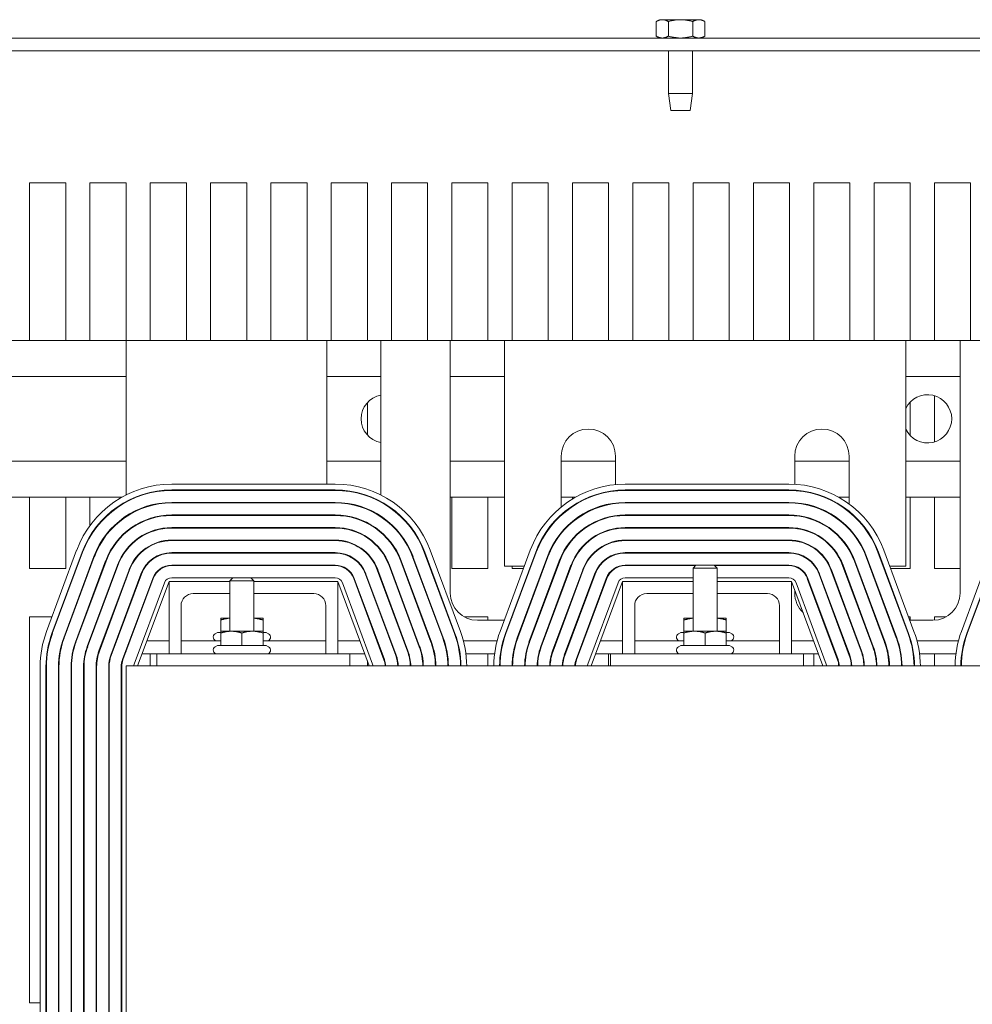
# Model space of a CAD drawing. Units: inches. Extents: x 8.1 to 102.6, y 18.3 to 107.
# Drawn here: x 22.3 to 32.2, y 96.7 to 106.9 of the extents above; entities that cross this region are included whole.
import ezdxf

# ---------------------------------------------------------------- set-up
doc = ezdxf.new("R2010")
doc.units = ezdxf.units.IN
doc.header["$MEASUREMENT"] = 0

msp = doc.modelspace()

# ---------------------------------------------------------------- linework, layer by layer
at = {"color": 7, "lineweight": 0}
for p, q in [((28.915, 106.915), (28.881, 106.896)), ((28.881, 106.745), (28.881, 106.896)), ((28.944, 106.915), (28.915, 106.915)), ((29.133, 106.915), (28.944, 106.915)), ((29.007, 106.745), (29.007, 106.896)), ((29.322, 106.915), (29.133, 106.915)), ((29.259, 106.745), (29.259, 106.896)), ((29.352, 106.915), (29.322, 106.915)), ((29.352, 106.915), (29.386, 106.896)), ((29.386, 106.745), (29.386, 106.896)), ((17.043, 106.725), (41.223, 106.725)), ((28.915, 106.725), (28.881, 106.745)), ((29.352, 106.725), (29.386, 106.745)), ((17.043, 106.591), (41.223, 106.591)), ((29.008, 106.591), (29.008, 106.15)), ((29.258, 106.591), (29.258, 106.15)), ((29.008, 106.15), (29.258, 106.15)), ((29.033, 105.975), (29.008, 106.15)), ((29.233, 105.975), (29.258, 106.15)), ((29.233, 105.975), (29.033, 105.975)), ((22.388, 105.225), (22.763, 105.225)), ((22.388, 103.591), (22.388, 105.225)), ((22.763, 105.225), (22.763, 103.591)), ((23.013, 105.225), (23.388, 105.225)), ((23.013, 103.591), (23.013, 105.225)), ((23.388, 105.225), (23.388, 103.591)), ((23.638, 105.225), (24.013, 105.225)), ((23.638, 103.591), (23.638, 105.225)), ((24.013, 105.225), (24.013, 103.591)), ((24.263, 105.225), (24.638, 105.225)), ((24.263, 103.591), (24.263, 105.225)), ((24.638, 105.225), (24.638, 103.591)), ((24.888, 105.225), (25.263, 105.225)), ((24.888, 103.591), (24.888, 105.225)), ((25.263, 105.225), (25.263, 103.591)), ((25.513, 105.225), (25.888, 105.225)), ((25.513, 103.591), (25.513, 105.225)), ((25.888, 105.225), (25.888, 103.591)), ((26.138, 105.225), (26.513, 105.225)), ((26.138, 103.591), (26.138, 105.225)), ((26.513, 105.225), (26.513, 103.591)), ((26.763, 105.225), (27.138, 105.225)), ((26.763, 103.591), (26.763, 105.225)), ((27.138, 105.225), (27.138, 103.591)), ((27.388, 105.225), (27.763, 105.225)), ((27.388, 103.591), (27.388, 105.225)), ((27.763, 105.225), (27.763, 103.591)), ((28.013, 105.225), (28.388, 105.225)), ((28.013, 103.591), (28.013, 105.225)), ((28.388, 105.225), (28.388, 103.591)), ((28.638, 105.225), (29.013, 105.225)), ((28.638, 103.591), (28.638, 105.225)), ((29.013, 105.225), (29.013, 103.591)), ((29.263, 105.225), (29.638, 105.225)), ((29.263, 103.591), (29.263, 105.225)), ((29.638, 105.225), (29.638, 103.591)), ((29.888, 105.225), (30.263, 105.225)), ((29.888, 103.591), (29.888, 105.225)), ((30.263, 105.225), (30.263, 103.591)), ((30.513, 105.225), (30.888, 105.225)), ((30.513, 103.591), (30.513, 105.225)), ((30.888, 105.225), (30.888, 103.591)), ((31.138, 105.225), (31.513, 105.225)), ((31.138, 103.591), (31.138, 105.225)), ((31.513, 105.225), (31.513, 103.591)), ((31.763, 105.225), (32.138, 105.225)), ((31.763, 103.591), (31.763, 105.225)), ((32.138, 105.225), (32.138, 103.591)), ((15.383, 103.591), (23.388, 103.591)), ((25.467, 103.591), (23.388, 103.591)), ((23.388, 103.591), (23.388, 101.988)), ((25.467, 102.101), (25.467, 103.591)), ((25.467, 103.591), (26.029, 103.591)), ((26.029, 103.591), (26.029, 101.988)), ((26.747, 103.591), (26.029, 103.591)), ((26.747, 100.971), (26.747, 103.591)), ((26.747, 103.591), (27.309, 103.591)), ((27.309, 103.591), (27.309, 101.252)), ((31.467, 103.591), (27.309, 103.591)), ((31.467, 101.252), (31.467, 103.591)), ((31.467, 103.591), (32.029, 103.591)), ((32.029, 103.591), (32.029, 100.971)), ((32.747, 103.591), (32.029, 103.591)), ((15.383, 103.218), (23.388, 103.218)), ((25.467, 103.218), (26.029, 103.218)), ((26.747, 103.218), (27.309, 103.218)), ((31.467, 103.218), (32.029, 103.218)), ((31.763, 102.538), (31.763, 103.018)), ((25.888, 102.946), (25.888, 102.61)), ((31.513, 102.951), (31.513, 102.605)), ((27.897, 101.864), (27.897, 102.391)), ((28.459, 102.391), (28.459, 102.096)), ((30.317, 102.099), (30.317, 102.391)), ((30.879, 102.391), (30.879, 101.895)), ((15.383, 102.338), (23.388, 102.338)), ((25.467, 102.338), (26.029, 102.338)), ((26.747, 102.338), (27.309, 102.338)), ((27.897, 102.338), (28.459, 102.338)), ((30.317, 102.338), (30.879, 102.338)), ((31.467, 102.338), (32.029, 102.338)), ((23.861, 102.101), (25.555, 102.101)), ((28.561, 102.101), (30.255, 102.101)), ((15.383, 101.966), (23.346, 101.966)), ((22.388, 101.225), (22.388, 101.966)), ((22.763, 101.966), (22.763, 101.225)), ((23.013, 101.671), (23.013, 101.966)), ((23.861, 102.041), (25.555, 102.041)), ((23.861, 102.036), (25.555, 102.036)), ((25.467, 102.036), (25.467, 102.041)), ((25.92, 101.966), (25.933, 101.966)), ((26.747, 101.966), (27.309, 101.966)), ((26.763, 101.225), (26.763, 101.966)), ((27.138, 101.966), (27.138, 101.225)), ((27.897, 101.966), (28.046, 101.966)), ((28.013, 101.947), (28.013, 101.966)), ((28.183, 101.966), (28.196, 101.966)), ((28.459, 102.035), (28.459, 102.03)), ((28.561, 102.041), (30.255, 102.041)), ((28.561, 102.036), (30.255, 102.036)), ((30.317, 102.034), (30.317, 102.039)), ((30.62, 101.966), (30.633, 101.966)), ((30.77, 101.966), (30.879, 101.966)), ((31.467, 101.966), (32.029, 101.966)), ((31.513, 101.966), (31.513, 101.225)), ((31.763, 101.225), (31.763, 101.966)), ((23.388, 101.92), (23.388, 101.915)), ((23.861, 101.911), (25.555, 101.911)), ((23.861, 101.906), (25.555, 101.906)), ((25.467, 101.906), (25.467, 101.911)), ((25.513, 101.906), (25.513, 101.911)), ((26.029, 101.92), (26.029, 101.914)), ((28.013, 101.87), (28.013, 101.876)), ((28.388, 101.893), (28.388, 101.888)), ((28.459, 101.905), (28.459, 101.9)), ((28.561, 101.911), (30.255, 101.911)), ((28.561, 101.906), (30.255, 101.906)), ((30.317, 101.903), (30.317, 101.908)), ((30.513, 101.866), (30.513, 101.871)), ((23.388, 101.769), (23.388, 101.763)), ((23.861, 101.781), (25.555, 101.781)), ((23.861, 101.776), (25.555, 101.776)), ((25.513, 101.776), (25.513, 101.781)), ((25.888, 101.844), (25.888, 101.838)), ((27.897, 101.778), (27.897, 101.785)), ((28.388, 101.76), (28.388, 101.755)), ((28.459, 101.774), (28.459, 101.769)), ((28.561, 101.781), (30.255, 101.781)), ((28.561, 101.776), (30.255, 101.776)), ((30.317, 101.773), (30.317, 101.778)), ((30.879, 101.819), (30.879, 101.813)), ((25.888, 101.7), (25.888, 101.695)), ((28.013, 101.708), (28.013, 101.714)), ((30.513, 101.728), (30.513, 101.733)), ((23.013, 101.553), (23.013, 101.563)), ((23.388, 101.607), (23.388, 101.6)), ((23.861, 101.651), (25.555, 101.651)), ((23.861, 101.646), (25.555, 101.646)), ((27.897, 101.59), (27.897, 101.597)), ((28.388, 101.625), (28.388, 101.62)), ((28.459, 101.642), (28.459, 101.637)), ((28.561, 101.651), (30.255, 101.651)), ((28.561, 101.646), (30.255, 101.646)), ((30.317, 101.642), (30.317, 101.647)), ((30.513, 101.587), (30.513, 101.592)), ((30.879, 101.643), (30.879, 101.635)), ((23.861, 101.521), (25.555, 101.521)), ((23.861, 101.516), (25.555, 101.516)), ((28.013, 101.526), (28.013, 101.534)), ((28.388, 101.488), (28.388, 101.482)), ((28.459, 101.51), (28.459, 101.504)), ((28.561, 101.521), (30.255, 101.521)), ((28.561, 101.516), (30.255, 101.516)), ((30.317, 101.512), (30.317, 101.517)), ((22.563, 100.574), (22.876, 101.416)), ((22.62, 100.553), (22.933, 101.395)), ((22.624, 100.551), (22.937, 101.394)), ((22.742, 100.508), (23.054, 101.35)), ((23.388, 101.42), (23.388, 101.412)), ((23.861, 101.391), (25.555, 101.391)), ((23.861, 101.386), (25.555, 101.386)), ((26.361, 101.35), (26.674, 100.508)), ((26.478, 101.394), (26.791, 100.551)), ((26.483, 101.395), (26.796, 100.553)), ((26.539, 101.416), (26.852, 100.574)), ((27.263, 100.574), (27.576, 101.416)), ((27.32, 100.553), (27.633, 101.395)), ((27.324, 100.551), (27.637, 101.394)), ((27.442, 100.508), (27.754, 101.35)), ((27.897, 101.342), (27.897, 101.354)), ((28.459, 101.375), (28.459, 101.37)), ((28.561, 101.391), (30.255, 101.391)), ((28.561, 101.386), (30.255, 101.386)), ((30.317, 101.38), (30.317, 101.385)), ((30.513, 101.437), (30.513, 101.443)), ((30.879, 101.43), (30.879, 101.42)), ((31.061, 101.35), (31.374, 100.508)), ((31.178, 101.394), (31.491, 100.551)), ((31.183, 101.395), (31.496, 100.553)), ((31.239, 101.416), (31.552, 100.574)), ((32.043, 100.574), (32.356, 101.416)), ((32.1, 100.553), (32.413, 101.395)), ((32.104, 100.551), (32.417, 101.394)), ((22.746, 100.506), (23.059, 101.348)), ((22.863, 100.463), (23.176, 101.305)), ((22.868, 100.461), (23.181, 101.303)), ((22.985, 100.417), (23.298, 101.26)), ((22.99, 100.416), (23.303, 101.258)), ((23.861, 101.261), (25.555, 101.261)), ((23.861, 101.256), (25.555, 101.256)), ((26.113, 101.258), (26.426, 100.416)), ((26.117, 101.26), (26.43, 100.417)), ((26.235, 101.303), (26.547, 100.461)), ((26.239, 101.305), (26.552, 100.463)), ((26.356, 101.348), (26.669, 100.506)), ((27.309, 101.252), (27.515, 101.252)), ((27.388, 101.225), (27.388, 101.252)), ((27.446, 100.506), (27.759, 101.348)), ((27.563, 100.463), (27.876, 101.305)), ((27.568, 100.461), (27.881, 101.303)), ((27.579, 101.252), (27.584, 101.252)), ((27.685, 100.417), (27.998, 101.26)), ((27.69, 100.416), (28.003, 101.258)), ((27.718, 101.252), (27.723, 101.252)), ((27.857, 101.252), (27.862, 101.252)), ((28.013, 101.284), (28.013, 101.297)), ((28.388, 101.344), (28.388, 101.338)), ((28.561, 101.261), (29.293, 101.261)), ((28.561, 101.256), (29.288, 101.256)), ((29.293, 101.261), (29.263, 101.23)), ((29.293, 101.261), (29.482, 101.261)), ((29.482, 101.261), (30.255, 101.261)), ((29.482, 101.261), (29.513, 101.23)), ((29.487, 101.256), (30.255, 101.256)), ((30.317, 101.246), (30.317, 101.251)), ((30.513, 101.264), (30.513, 101.272)), ((30.813, 101.258), (31.126, 100.416)), ((30.817, 101.26), (31.13, 100.417)), ((30.935, 101.303), (31.247, 100.461)), ((30.939, 101.305), (31.252, 100.463)), ((30.954, 101.252), (30.959, 101.252)), ((31.056, 101.348), (31.369, 100.506)), ((31.092, 101.252), (31.098, 101.252)), ((31.231, 101.252), (31.236, 101.252)), ((31.3, 101.252), (31.467, 101.252)), ((22.763, 101.225), (22.388, 101.225)), ((23.013, 101.225), (23.013, 101.239)), ((23.013, 101.225), (23.013, 101.225)), ((23.107, 100.372), (23.42, 101.214)), ((23.112, 100.37), (23.425, 101.213)), ((23.152, 101.225), (23.147, 101.225)), ((23.229, 100.327), (23.542, 101.169)), ((23.234, 100.325), (23.547, 101.167)), ((23.291, 101.225), (23.285, 101.225)), ((25.869, 101.167), (26.182, 100.325)), ((25.874, 101.169), (26.186, 100.327)), ((25.991, 101.213), (26.304, 100.37)), ((25.996, 101.214), (26.308, 100.372)), ((27.138, 101.225), (26.763, 101.225)), ((27.505, 101.225), (27.388, 101.225)), ((27.575, 101.225), (27.569, 101.225)), ((27.713, 101.225), (27.708, 101.225)), ((27.807, 100.372), (28.12, 101.214)), ((27.812, 100.37), (28.125, 101.213)), ((27.929, 100.327), (28.242, 101.169)), ((27.934, 100.325), (28.247, 101.167)), ((28.13, 101.225), (28.124, 101.225)), ((28.275, 101.225), (28.269, 101.225)), ((28.459, 101.234), (28.459, 101.229)), ((29.513, 101.23), (29.263, 101.23)), ((29.263, 100.577), (29.263, 101.23)), ((29.513, 100.577), (29.513, 101.23)), ((30.547, 101.225), (30.541, 101.225)), ((30.569, 101.167), (30.882, 100.325)), ((30.574, 101.169), (30.886, 100.327)), ((30.691, 101.225), (30.686, 101.225)), ((30.691, 101.213), (31.004, 100.37)), ((30.696, 101.214), (31.008, 100.372)), ((30.83, 101.225), (30.825, 101.225)), ((31.246, 101.225), (31.241, 101.225)), ((31.513, 101.225), (31.31, 101.225)), ((32.029, 101.225), (31.763, 101.225)), ((23.351, 100.282), (23.664, 101.124)), ((23.356, 100.28), (23.668, 101.122)), ((23.388, 101.128), (23.388, 101.113)), ((23.473, 100.236), (23.786, 101.079)), ((23.833, 101.091), (23.508, 100.216)), ((24.463, 101.091), (23.833, 101.091)), ((23.833, 100.341), (23.833, 101.091)), ((23.861, 101.131), (24.493, 101.131)), ((24.493, 101.131), (24.463, 101.1)), ((24.713, 101.1), (24.463, 101.1)), ((24.463, 100.577), (24.463, 101.1)), ((24.493, 101.131), (24.682, 101.131)), ((24.682, 101.131), (25.555, 101.131)), ((24.682, 101.131), (24.713, 101.1)), ((24.713, 100.577), (24.713, 101.1)), ((25.583, 101.091), (24.713, 101.091)), ((25.908, 100.216), (25.583, 101.091)), ((25.583, 100.341), (25.583, 101.091)), ((25.63, 101.079), (25.943, 100.236)), ((25.747, 101.122), (26.06, 100.28)), ((25.752, 101.124), (26.065, 100.282)), ((28.051, 100.282), (28.364, 101.124)), ((28.056, 100.28), (28.368, 101.122)), ((28.173, 100.236), (28.486, 101.079)), ((28.533, 101.091), (28.208, 100.216)), ((29.263, 101.091), (28.533, 101.091)), ((28.533, 100.341), (28.533, 101.091)), ((28.561, 101.131), (29.263, 101.131)), ((29.513, 101.131), (30.255, 101.131)), ((30.283, 101.091), (29.513, 101.091)), ((30.608, 100.216), (30.283, 101.091)), ((30.283, 100.341), (30.283, 101.091)), ((30.33, 101.079), (30.643, 100.236)), ((30.447, 101.122), (30.76, 100.28)), ((30.452, 101.124), (30.765, 100.282)), ((24.083, 100.966), (24.463, 100.966)), ((24.713, 100.966), (25.333, 100.966)), ((28.783, 100.966), (29.263, 100.966)), ((29.513, 100.966), (30.033, 100.966)), ((30.317, 100.971), (30.317, 100.999)), ((23.958, 100.341), (23.958, 100.841)), ((25.458, 100.841), (25.458, 100.341)), ((28.658, 100.341), (28.658, 100.841)), ((30.158, 100.841), (30.158, 100.341)), ((23.388, 100.754), (23.388, 100.74)), ((22.388, 100.725), (22.62, 100.725)), ((22.388, 96.725), (22.388, 100.725)), ((22.684, 100.725), (22.689, 100.725)), ((23.1, 100.725), (23.105, 100.725)), ((23.238, 100.725), (23.244, 100.725)), ((23.377, 100.725), (23.382, 100.725)), ((24.463, 100.711), (24.369, 100.711)), ((24.369, 100.692), (24.369, 100.711)), ((24.369, 100.577), (24.369, 100.692)), ((24.807, 100.711), (24.713, 100.711)), ((24.807, 100.711), (24.807, 100.692)), ((24.807, 100.577), (24.807, 100.692)), ((26.891, 100.725), (27.138, 100.725)), ((27.306, 100.69), (27.028, 100.69)), ((27.138, 100.725), (27.138, 100.69)), ((27.376, 100.69), (27.37, 100.69)), ((27.388, 100.725), (27.389, 100.725)), ((27.388, 100.723), (27.388, 100.725)), ((27.514, 100.69), (27.509, 100.69)), ((27.522, 100.725), (27.528, 100.725)), ((27.653, 100.69), (27.648, 100.69)), ((27.661, 100.725), (27.666, 100.725)), ((27.792, 100.69), (27.786, 100.69)), ((27.93, 100.69), (27.925, 100.69)), ((28.069, 100.69), (28.064, 100.69)), ((28.077, 100.725), (28.082, 100.725)), ((28.216, 100.725), (28.221, 100.725)), ((29.263, 100.711), (29.169, 100.711)), ((29.169, 100.692), (29.169, 100.711)), ((29.169, 100.577), (29.169, 100.692)), ((29.607, 100.711), (29.513, 100.711)), ((29.607, 100.711), (29.607, 100.692)), ((29.607, 100.577), (29.607, 100.692)), ((30.595, 100.725), (30.6, 100.725)), ((30.613, 100.69), (30.608, 100.69)), ((30.733, 100.725), (30.739, 100.725)), ((30.752, 100.69), (30.746, 100.69)), ((30.872, 100.725), (30.877, 100.725)), ((30.89, 100.69), (30.885, 100.69)), ((30.888, 100.696), (30.888, 100.69)), ((31.029, 100.69), (31.024, 100.69)), ((31.149, 100.725), (31.155, 100.725)), ((31.168, 100.69), (31.162, 100.69)), ((31.288, 100.725), (31.293, 100.725)), ((31.306, 100.69), (31.301, 100.69)), ((31.427, 100.725), (31.432, 100.725)), ((31.445, 100.69), (31.44, 100.69)), ((31.496, 100.725), (31.513, 100.725)), ((31.748, 100.69), (31.509, 100.69)), ((31.513, 100.725), (31.513, 100.69)), ((31.763, 100.725), (31.884, 100.725)), ((31.763, 100.69), (31.763, 100.725)), ((22.763, 100.565), (22.763, 100.551)), ((24.335, 100.564), (24.311, 100.55)), ((24.369, 100.564), (24.335, 100.564)), ((24.478, 100.577), (24.369, 100.577)), ((24.369, 100.557), (24.369, 100.577)), ((24.369, 100.429), (24.369, 100.557)), ((24.697, 100.577), (24.478, 100.577)), ((24.588, 100.429), (24.588, 100.557)), ((24.807, 100.577), (24.697, 100.577)), ((24.807, 100.577), (24.807, 100.557)), ((24.841, 100.564), (24.807, 100.564)), ((24.807, 100.429), (24.807, 100.557)), ((24.841, 100.564), (24.865, 100.55)), ((29.135, 100.564), (29.111, 100.55)), ((29.169, 100.564), (29.135, 100.564)), ((29.278, 100.577), (29.169, 100.577)), ((29.169, 100.557), (29.169, 100.577)), ((29.169, 100.429), (29.169, 100.557)), ((29.497, 100.577), (29.278, 100.577)), ((29.388, 100.429), (29.388, 100.557)), ((29.607, 100.577), (29.497, 100.577)), ((29.607, 100.577), (29.607, 100.557)), ((29.641, 100.564), (29.607, 100.564)), ((29.607, 100.429), (29.607, 100.557)), ((29.641, 100.564), (29.665, 100.55)), ((23.013, 100.478), (23.013, 100.493)), ((23.428, 100.475), (23.423, 100.475)), ((23.833, 100.475), (23.604, 100.475)), ((24.369, 100.475), (23.958, 100.475)), ((25.458, 100.475), (24.807, 100.475)), ((25.811, 100.475), (25.583, 100.475)), ((25.993, 100.475), (25.987, 100.475)), ((26.131, 100.475), (26.126, 100.475)), ((26.27, 100.475), (26.265, 100.475)), ((26.409, 100.475), (26.403, 100.475)), ((26.547, 100.475), (26.542, 100.475)), ((26.685, 100.475), (26.68, 100.475)), ((26.821, 100.475), (26.816, 100.475)), ((27.232, 100.475), (26.883, 100.475)), ((27.3, 100.475), (27.294, 100.475)), ((27.435, 100.475), (27.43, 100.475)), ((27.573, 100.475), (27.568, 100.475)), ((27.712, 100.475), (27.707, 100.475)), ((27.851, 100.475), (27.845, 100.475)), ((27.989, 100.475), (27.984, 100.475)), ((28.128, 100.475), (28.123, 100.475)), ((28.533, 100.475), (28.304, 100.475)), ((29.169, 100.475), (28.658, 100.475)), ((30.158, 100.475), (29.607, 100.475)), ((30.511, 100.475), (30.283, 100.475)), ((30.693, 100.475), (30.687, 100.475)), ((30.831, 100.475), (30.826, 100.475)), ((30.97, 100.475), (30.965, 100.475)), ((31.109, 100.475), (31.103, 100.475)), ((31.247, 100.475), (31.242, 100.475)), ((31.385, 100.475), (31.38, 100.475)), ((31.521, 100.475), (31.516, 100.475)), ((32.012, 100.475), (31.583, 100.475)), ((32.08, 100.475), (32.074, 100.475)), ((23.388, 100.381), (23.388, 100.366)), ((23.708, 100.341), (23.554, 100.341)), ((23.638, 100.216), (23.638, 100.341)), ((25.708, 100.341), (23.708, 100.341)), ((23.708, 100.216), (23.708, 100.341)), ((24.335, 100.429), (24.311, 100.415)), ((24.369, 100.429), (24.335, 100.429)), ((24.588, 100.429), (24.369, 100.429)), ((24.807, 100.429), (24.588, 100.429)), ((24.841, 100.429), (24.807, 100.429)), ((24.841, 100.429), (24.865, 100.415)), ((25.708, 100.216), (25.708, 100.341)), ((25.861, 100.341), (25.708, 100.341)), ((26.043, 100.341), (26.037, 100.341)), ((26.181, 100.341), (26.176, 100.341)), ((26.319, 100.341), (26.314, 100.341)), ((26.453, 100.341), (26.448, 100.341)), ((26.586, 100.341), (26.581, 100.341)), ((26.718, 100.341), (26.712, 100.341)), ((26.849, 100.341), (26.844, 100.341)), ((27.206, 100.341), (26.909, 100.341)), ((27.138, 100.341), (27.138, 100.216)), ((27.272, 100.341), (27.267, 100.341)), ((27.403, 100.341), (27.398, 100.341)), ((27.535, 100.341), (27.53, 100.341)), ((27.668, 100.341), (27.663, 100.341)), ((27.802, 100.341), (27.797, 100.341)), ((27.94, 100.341), (27.934, 100.341)), ((28.078, 100.341), (28.073, 100.341)), ((28.408, 100.341), (28.254, 100.341)), ((28.388, 100.341), (28.388, 100.216)), ((30.408, 100.341), (28.408, 100.341)), ((28.408, 100.216), (28.408, 100.341)), ((29.135, 100.429), (29.111, 100.415)), ((29.169, 100.429), (29.135, 100.429)), ((29.388, 100.429), (29.169, 100.429)), ((29.607, 100.429), (29.388, 100.429)), ((29.641, 100.429), (29.607, 100.429)), ((29.641, 100.429), (29.665, 100.415)), ((30.408, 100.216), (30.408, 100.341)), ((30.561, 100.341), (30.408, 100.341)), ((30.513, 100.216), (30.513, 100.341)), ((30.743, 100.341), (30.737, 100.341)), ((30.881, 100.341), (30.876, 100.341)), ((31.019, 100.341), (31.014, 100.341)), ((31.153, 100.341), (31.148, 100.341)), ((31.286, 100.341), (31.281, 100.341)), ((31.418, 100.341), (31.412, 100.341)), ((31.549, 100.341), (31.544, 100.341)), ((31.986, 100.341), (31.609, 100.341)), ((31.763, 100.216), (31.763, 100.341)), ((32.052, 100.341), (32.047, 100.341)), ((25.888, 100.269), (25.888, 100.216)), ((27.388, 100.216), (27.388, 100.238)), ((30.888, 100.323), (30.888, 100.307)), ((22.498, 96.473), (22.498, 100.208)), ((22.558, 96.473), (22.558, 100.208)), ((22.563, 96.473), (22.563, 100.208)), ((22.688, 96.473), (22.688, 100.208)), ((22.693, 96.473), (22.693, 100.208)), ((22.818, 96.473), (22.818, 100.208)), ((22.823, 96.473), (22.823, 100.208)), ((22.948, 96.473), (22.948, 100.208)), ((22.953, 96.473), (22.953, 100.208)), ((23.078, 96.473), (23.078, 100.208)), ((23.083, 96.473), (23.083, 100.208)), ((23.208, 96.473), (23.208, 100.208)), ((23.213, 96.473), (23.213, 100.208)), ((23.338, 96.473), (23.338, 100.208)), ((23.343, 96.473), (23.343, 100.208)), ((35.388, 100.216), (23.388, 100.216)), ((23.388, 100.216), (23.388, 96.466)), ((22.498, 96.725), (22.388, 96.725)), ((22.563, 96.725), (22.558, 96.725)), ((22.693, 96.725), (22.688, 96.725)), ((23.083, 96.725), (23.078, 96.725)), ((23.213, 96.725), (23.208, 96.725)), ((23.343, 96.725), (23.338, 96.725))]:
    msp.add_line(p, q, dxfattribs=at)
at = {"color": 7, "lineweight": 0, "flags": 128}
for points in [[(28.944, 106.915), (28.942, 106.915), (28.939, 106.915), (28.936, 106.915), (28.934, 106.915), (28.931, 106.914), (28.929, 106.914), (28.926, 106.914), (28.924, 106.913), (28.921, 106.912), (28.919, 106.912), (28.916, 106.911), (28.914, 106.91), (28.911, 106.91), (28.908, 106.909), (28.906, 106.908), (28.903, 106.907), (28.901, 106.906), (28.898, 106.904), (28.895, 106.903), (28.892, 106.902), (28.89, 106.9), (28.887, 106.899), (28.884, 106.897), (28.881, 106.896)], [(29.007, 106.896), (29.004, 106.897), (29.001, 106.899), (28.999, 106.9), (28.996, 106.902), (28.993, 106.903), (28.99, 106.904), (28.988, 106.906), (28.985, 106.907), (28.982, 106.908), (28.98, 106.909), (28.977, 106.91), (28.974, 106.91), (28.972, 106.911), (28.969, 106.912), (28.967, 106.912), (28.964, 106.913), (28.962, 106.914), (28.959, 106.914), (28.957, 106.914), (28.954, 106.915), (28.952, 106.915), (28.949, 106.915), (28.947, 106.915), (28.944, 106.915)], [(29.133, 106.915), (29.128, 106.915), (29.123, 106.915), (29.118, 106.915), (29.113, 106.915), (29.108, 106.914), (29.103, 106.914), (29.098, 106.914), (29.093, 106.913), (29.088, 106.912), (29.083, 106.912), (29.078, 106.911), (29.073, 106.91), (29.067, 106.91), (29.062, 106.909), (29.057, 106.908), (29.052, 106.907), (29.046, 106.906), (29.041, 106.904), (29.035, 106.903), (29.03, 106.902), (29.024, 106.9), (29.019, 106.899), (29.013, 106.897), (29.007, 106.896)], [(29.259, 106.896), (29.254, 106.897), (29.248, 106.899), (29.242, 106.9), (29.237, 106.902), (29.231, 106.903), (29.226, 106.904), (29.22, 106.906), (29.215, 106.907), (29.21, 106.908), (29.204, 106.909), (29.199, 106.91), (29.194, 106.91), (29.189, 106.911), (29.184, 106.912), (29.179, 106.912), (29.174, 106.913), (29.169, 106.914), (29.164, 106.914), (29.158, 106.914), (29.153, 106.915), (29.148, 106.915), (29.143, 106.915), (29.138, 106.915), (29.133, 106.915)], [(29.322, 106.915), (29.32, 106.915), (29.317, 106.915), (29.315, 106.915), (29.312, 106.915), (29.31, 106.914), (29.307, 106.914), (29.305, 106.914), (29.302, 106.913), (29.3, 106.912), (29.297, 106.912), (29.295, 106.911), (29.292, 106.91), (29.29, 106.91), (29.287, 106.909), (29.284, 106.908), (29.282, 106.907), (29.279, 106.906), (29.276, 106.904), (29.274, 106.903), (29.271, 106.902), (29.268, 106.9), (29.265, 106.899), (29.262, 106.897), (29.259, 106.896)], [(29.386, 106.896), (29.383, 106.897), (29.38, 106.899), (29.377, 106.9), (29.374, 106.902), (29.371, 106.903), (29.369, 106.904), (29.366, 106.906), (29.363, 106.907), (29.361, 106.908), (29.358, 106.909), (29.355, 106.91), (29.353, 106.91), (29.35, 106.911), (29.348, 106.912), (29.345, 106.912), (29.343, 106.913), (29.34, 106.914), (29.338, 106.914), (29.335, 106.914), (29.333, 106.915), (29.33, 106.915), (29.328, 106.915), (29.325, 106.915), (29.322, 106.915)], [(28.881, 106.745), (28.884, 106.743), (28.887, 106.741), (28.89, 106.74), (28.892, 106.739), (28.895, 106.737), (28.898, 106.736), (28.901, 106.735), (28.903, 106.734), (28.906, 106.733), (28.908, 106.732), (28.911, 106.731), (28.914, 106.73), (28.916, 106.729), (28.919, 106.729), (28.921, 106.728), (28.924, 106.727), (28.926, 106.727), (28.929, 106.726), (28.931, 106.726), (28.934, 106.726), (28.936, 106.725), (28.939, 106.725), (28.942, 106.725), (28.944, 106.725)], [(28.944, 106.725), (28.947, 106.725), (28.949, 106.725), (28.952, 106.725), (28.954, 106.726), (28.957, 106.726), (28.959, 106.726), (28.962, 106.727), (28.964, 106.727), (28.967, 106.728), (28.969, 106.729), (28.972, 106.729), (28.974, 106.73), (28.977, 106.731), (28.98, 106.732), (28.982, 106.733), (28.985, 106.734), (28.988, 106.735), (28.99, 106.736), (28.993, 106.737), (28.996, 106.739), (28.999, 106.74), (29.001, 106.741), (29.004, 106.743), (29.007, 106.745)], [(29.007, 106.745), (29.013, 106.743), (29.019, 106.741), (29.024, 106.74), (29.03, 106.739), (29.035, 106.737), (29.041, 106.736), (29.046, 106.735), (29.052, 106.734), (29.057, 106.733), (29.062, 106.732), (29.067, 106.731), (29.073, 106.73), (29.078, 106.729), (29.083, 106.729), (29.088, 106.728), (29.093, 106.727), (29.098, 106.727), (29.103, 106.726), (29.108, 106.726), (29.113, 106.726), (29.118, 106.725), (29.123, 106.725), (29.128, 106.725), (29.133, 106.725)], [(29.133, 106.725), (29.138, 106.725), (29.143, 106.725), (29.148, 106.725), (29.153, 106.726), (29.158, 106.726), (29.164, 106.726), (29.169, 106.727), (29.174, 106.727), (29.179, 106.728), (29.184, 106.729), (29.189, 106.729), (29.194, 106.73), (29.199, 106.731), (29.204, 106.732), (29.21, 106.733), (29.215, 106.734), (29.22, 106.735), (29.226, 106.736), (29.231, 106.737), (29.237, 106.739), (29.242, 106.74), (29.248, 106.741), (29.254, 106.743), (29.259, 106.745)], [(29.259, 106.745), (29.262, 106.743), (29.265, 106.741), (29.268, 106.74), (29.271, 106.739), (29.274, 106.737), (29.276, 106.736), (29.279, 106.735), (29.282, 106.734), (29.284, 106.733), (29.287, 106.732), (29.29, 106.731), (29.292, 106.73), (29.295, 106.729), (29.297, 106.729), (29.3, 106.728), (29.302, 106.727), (29.305, 106.727), (29.307, 106.726), (29.31, 106.726), (29.312, 106.726), (29.315, 106.725), (29.317, 106.725), (29.32, 106.725), (29.322, 106.725)], [(29.322, 106.725), (29.325, 106.725), (29.328, 106.725), (29.33, 106.725), (29.333, 106.726), (29.335, 106.726), (29.338, 106.726), (29.34, 106.727), (29.343, 106.727), (29.345, 106.728), (29.348, 106.729), (29.35, 106.729), (29.353, 106.73), (29.355, 106.731), (29.358, 106.732), (29.361, 106.733), (29.363, 106.734), (29.366, 106.735), (29.369, 106.736), (29.371, 106.737), (29.374, 106.739), (29.377, 106.74), (29.38, 106.741), (29.383, 106.743), (29.386, 106.745)], [(24.463, 100.711), (24.459, 100.711), (24.455, 100.71), (24.452, 100.71), (24.448, 100.71), (24.444, 100.709), (24.44, 100.709), (24.437, 100.708), (24.433, 100.708), (24.429, 100.707), (24.425, 100.706), (24.421, 100.706), (24.418, 100.705), (24.414, 100.704), (24.41, 100.703), (24.406, 100.702), (24.402, 100.701), (24.398, 100.7), (24.394, 100.699), (24.39, 100.698), (24.386, 100.697), (24.382, 100.696), (24.377, 100.694), (24.373, 100.693), (24.369, 100.692)], [(24.807, 100.692), (24.802, 100.693), (24.798, 100.694), (24.794, 100.696), (24.79, 100.697), (24.786, 100.698), (24.782, 100.699), (24.778, 100.7), (24.774, 100.701), (24.77, 100.702), (24.766, 100.703), (24.762, 100.704), (24.758, 100.705), (24.754, 100.706), (24.75, 100.706), (24.747, 100.707), (24.743, 100.708), (24.739, 100.708), (24.735, 100.709), (24.731, 100.709), (24.728, 100.71), (24.724, 100.71), (24.72, 100.71), (24.716, 100.711), (24.713, 100.711)], [(29.263, 100.711), (29.259, 100.711), (29.255, 100.71), (29.252, 100.71), (29.248, 100.71), (29.244, 100.709), (29.24, 100.709), (29.237, 100.708), (29.233, 100.708), (29.229, 100.707), (29.225, 100.706), (29.221, 100.706), (29.218, 100.705), (29.214, 100.704), (29.21, 100.703), (29.206, 100.702), (29.202, 100.701), (29.198, 100.7), (29.194, 100.699), (29.19, 100.698), (29.186, 100.697), (29.182, 100.696), (29.177, 100.694), (29.173, 100.693), (29.169, 100.692)], [(29.607, 100.692), (29.602, 100.693), (29.598, 100.694), (29.594, 100.696), (29.59, 100.697), (29.586, 100.698), (29.582, 100.699), (29.578, 100.7), (29.574, 100.701), (29.57, 100.702), (29.566, 100.703), (29.562, 100.704), (29.558, 100.705), (29.554, 100.706), (29.55, 100.706), (29.547, 100.707), (29.543, 100.708), (29.539, 100.708), (29.535, 100.709), (29.531, 100.709), (29.528, 100.71), (29.524, 100.71), (29.52, 100.71), (29.516, 100.711), (29.513, 100.711)], [(24.478, 100.577), (24.474, 100.577), (24.47, 100.577), (24.465, 100.576), (24.461, 100.576), (24.456, 100.576), (24.452, 100.575), (24.448, 100.575), (24.443, 100.575), (24.439, 100.574), (24.434, 100.573), (24.43, 100.573), (24.426, 100.572), (24.421, 100.571), (24.417, 100.57), (24.412, 100.569), (24.407, 100.568), (24.403, 100.567), (24.398, 100.566), (24.393, 100.565), (24.389, 100.563), (24.384, 100.562), (24.379, 100.56), (24.374, 100.559), (24.369, 100.557)], [(24.588, 100.557), (24.583, 100.559), (24.578, 100.56), (24.573, 100.562), (24.568, 100.563), (24.563, 100.565), (24.559, 100.566), (24.554, 100.567), (24.549, 100.568), (24.545, 100.569), (24.54, 100.57), (24.536, 100.571), (24.531, 100.572), (24.527, 100.573), (24.522, 100.573), (24.518, 100.574), (24.513, 100.575), (24.509, 100.575), (24.505, 100.575), (24.5, 100.576), (24.496, 100.576), (24.491, 100.576), (24.487, 100.577), (24.483, 100.577), (24.478, 100.577)], [(24.697, 100.577), (24.693, 100.577), (24.689, 100.577), (24.684, 100.576), (24.68, 100.576), (24.675, 100.576), (24.671, 100.575), (24.667, 100.575), (24.662, 100.575), (24.658, 100.574), (24.653, 100.573), (24.649, 100.573), (24.645, 100.572), (24.64, 100.571), (24.636, 100.57), (24.631, 100.569), (24.626, 100.568), (24.622, 100.567), (24.617, 100.566), (24.612, 100.565), (24.608, 100.563), (24.603, 100.562), (24.598, 100.56), (24.593, 100.559), (24.588, 100.557)], [(24.807, 100.557), (24.802, 100.559), (24.797, 100.56), (24.792, 100.562), (24.787, 100.563), (24.782, 100.565), (24.778, 100.566), (24.773, 100.567), (24.768, 100.568), (24.764, 100.569), (24.759, 100.57), (24.755, 100.571), (24.75, 100.572), (24.746, 100.573), (24.741, 100.573), (24.737, 100.574), (24.732, 100.575), (24.728, 100.575), (24.724, 100.575), (24.719, 100.576), (24.715, 100.576), (24.71, 100.576), (24.706, 100.577), (24.702, 100.577), (24.697, 100.577)], [(29.278, 100.577), (29.274, 100.577), (29.27, 100.577), (29.265, 100.576), (29.261, 100.576), (29.256, 100.576), (29.252, 100.575), (29.248, 100.575), (29.243, 100.575), (29.239, 100.574), (29.234, 100.573), (29.23, 100.573), (29.226, 100.572), (29.221, 100.571), (29.217, 100.57), (29.212, 100.569), (29.207, 100.568), (29.203, 100.567), (29.198, 100.566), (29.193, 100.565), (29.189, 100.563), (29.184, 100.562), (29.179, 100.56), (29.174, 100.559), (29.169, 100.557)], [(29.388, 100.557), (29.383, 100.559), (29.378, 100.56), (29.373, 100.562), (29.368, 100.563), (29.363, 100.565), (29.359, 100.566), (29.354, 100.567), (29.349, 100.568), (29.345, 100.569), (29.34, 100.57), (29.336, 100.571), (29.331, 100.572), (29.327, 100.573), (29.322, 100.573), (29.318, 100.574), (29.313, 100.575), (29.309, 100.575), (29.305, 100.575), (29.3, 100.576), (29.296, 100.576), (29.291, 100.576), (29.287, 100.577), (29.283, 100.577), (29.278, 100.577)], [(29.497, 100.577), (29.493, 100.577), (29.489, 100.577), (29.484, 100.576), (29.48, 100.576), (29.475, 100.576), (29.471, 100.575), (29.467, 100.575), (29.462, 100.575), (29.458, 100.574), (29.453, 100.573), (29.449, 100.573), (29.445, 100.572), (29.44, 100.571), (29.436, 100.57), (29.431, 100.569), (29.426, 100.568), (29.422, 100.567), (29.417, 100.566), (29.412, 100.565), (29.408, 100.563), (29.403, 100.562), (29.398, 100.56), (29.393, 100.559), (29.388, 100.557)], [(29.607, 100.557), (29.602, 100.559), (29.597, 100.56), (29.592, 100.562), (29.587, 100.563), (29.582, 100.565), (29.578, 100.566), (29.573, 100.567), (29.568, 100.568), (29.564, 100.569), (29.559, 100.57), (29.555, 100.571), (29.55, 100.572), (29.546, 100.573), (29.541, 100.573), (29.537, 100.574), (29.532, 100.575), (29.528, 100.575), (29.524, 100.575), (29.519, 100.576), (29.515, 100.576), (29.51, 100.576), (29.506, 100.577), (29.502, 100.577), (29.497, 100.577)]]:
    msp.add_lwpolyline(points, dxfattribs=at)
at = {"color": 7, "lineweight": 0}
for centre, radius, start, end in [((26.073, 102.778), 0.25, 100.2533, 259.7467), ((31.693, 102.778), 0.25, 205.0417, 154.9583), ((28.178, 102.391), 0.281, 0, 180), ((30.598, 102.391), 0.281, 0, 180), ((23.861, 101.051), 1.05, 90, 159.6236), ((25.555, 101.051), 1.05, 20.3764, 90), ((28.561, 101.051), 1.05, 90, 159.6236), ((30.255, 101.051), 1.05, 20.3764, 90), ((23.861, 101.051), 0.99, 90, 159.6236), ((23.861, 101.051), 0.985, 90, 159.6236), ((25.555, 101.051), 0.99, 20.3764, 90), ((25.555, 101.051), 0.985, 20.3764, 90), ((28.561, 101.051), 0.99, 90, 159.6236), ((28.561, 101.051), 0.985, 90, 159.6236), ((30.255, 101.051), 0.99, 20.3764, 90), ((30.255, 101.051), 0.985, 20.3764, 90), ((23.861, 101.051), 0.86, 90, 159.6236), ((23.861, 101.051), 0.855, 90, 159.6236), ((25.555, 101.051), 0.86, 20.3764, 90), ((25.555, 101.051), 0.855, 20.3764, 90), ((28.561, 101.051), 0.86, 90, 159.6236), ((28.561, 101.051), 0.855, 90, 159.6236), ((30.255, 101.051), 0.86, 20.3764, 90), ((30.255, 101.051), 0.855, 20.3764, 90), ((23.861, 101.051), 0.73, 90, 159.6236), ((23.861, 101.051), 0.725, 90, 159.6236), ((25.748, 101.841), 0.281, 192.3289, 193.3746), ((25.555, 101.051), 0.73, 20.3764, 90), ((25.555, 101.051), 0.725, 20.3764, 90), ((25.748, 101.841), 0.281, 345.129, 346.2042), ((28.561, 101.051), 0.73, 90, 159.6236), ((28.561, 101.051), 0.725, 90, 159.6236), ((30.255, 101.051), 0.73, 20.3764, 90), ((30.255, 101.051), 0.725, 20.3764, 90), ((25.748, 101.841), 0.281, 318.2758, 319.304), ((23.861, 101.051), 0.6, 90, 159.6236), ((23.861, 101.051), 0.595, 90, 159.6236), ((25.748, 101.841), 0.281, 222.544, 223.9436), ((25.555, 101.051), 0.6, 20.3764, 90), ((25.555, 101.051), 0.595, 20.3764, 90), ((25.748, 101.841), 0.281, 288.6034, 289.9786), ((28.561, 101.051), 0.6, 90, 159.6236), ((28.561, 101.051), 0.595, 90, 159.6236), ((30.255, 101.051), 0.6, 20.3764, 90), ((30.255, 101.051), 0.595, 20.3764, 90), ((23.861, 101.051), 0.47, 90, 159.6236), ((23.861, 101.051), 0.465, 90, 159.6236), ((25.555, 101.051), 0.47, 20.3764, 90), ((25.555, 101.051), 0.465, 20.3764, 90), ((28.561, 101.051), 0.47, 90, 159.6236), ((28.561, 101.051), 0.465, 90, 159.6236), ((30.255, 101.051), 0.47, 20.3764, 90), ((30.255, 101.051), 0.465, 20.3764, 90), ((23.861, 101.051), 0.34, 90, 159.6236), ((23.861, 101.051), 0.335, 90, 159.6236), ((25.555, 101.051), 0.34, 20.3764, 90), ((25.555, 101.051), 0.335, 20.3764, 90), ((28.561, 101.051), 0.34, 90, 159.6236), ((28.561, 101.051), 0.335, 90, 159.6236), ((30.255, 101.051), 0.34, 20.3764, 90), ((30.255, 101.051), 0.335, 20.3764, 90), ((23.861, 101.051), 0.21, 90, 159.6236), ((23.861, 101.051), 0.205, 90, 159.6236), ((25.555, 101.051), 0.21, 20.3764, 90), ((25.555, 101.051), 0.205, 20.3764, 90), ((28.561, 101.051), 0.21, 90, 159.6236), ((28.561, 101.051), 0.205, 90, 159.6236), ((30.255, 101.051), 0.21, 20.3764, 90), ((30.255, 101.051), 0.205, 20.3764, 90), ((23.861, 101.051), 0.08, 90, 159.6236), ((25.555, 101.051), 0.08, 20.3764, 90), ((28.561, 101.051), 0.08, 90, 159.6236), ((30.255, 101.051), 0.08, 20.3764, 90), ((24.083, 100.841), 0.125, 90, 180), ((25.333, 100.841), 0.125, 0, 90), ((27.028, 100.971), 0.281, 180, 270), ((28.783, 100.841), 0.125, 90, 180), ((30.033, 100.841), 0.125, 0, 90), ((30.598, 100.971), 0.281, 180, 225.9332), ((31.748, 100.971), 0.281, 270, 0), ((28.178, 100.971), 0.281, 275.1303, 276.2654), ((23.548, 100.208), 1.05, 159.6236, 180), ((23.548, 100.208), 0.99, 159.6236, 180), ((23.548, 100.208), 0.985, 159.6236, 180), ((24.331, 100.515), 0.04, 120, 270), ((24.845, 100.515), 0.04, 270, 60), ((25.868, 100.208), 0.985, 0.4182, 20.3764), ((25.868, 100.208), 0.99, 0.416, 20.3764), ((25.868, 100.208), 1.05, 0.3923, 20.3764), ((28.248, 100.208), 1.05, 159.6236, 179.6077), ((28.248, 100.208), 0.99, 159.6236, 179.584), ((28.248, 100.208), 0.985, 159.6236, 179.5818), ((29.131, 100.515), 0.04, 120, 270), ((29.645, 100.515), 0.04, 270, 60), ((30.568, 100.208), 0.985, 0.4182, 20.3764), ((30.568, 100.208), 0.99, 0.416, 20.3764), ((30.568, 100.208), 1.05, 0.3923, 20.3764), ((33.028, 100.208), 1.05, 159.6236, 179.6077), ((33.028, 100.208), 0.99, 159.6236, 179.584), ((33.028, 100.208), 0.985, 159.6236, 179.5818), ((23.548, 100.208), 0.86, 159.6236, 180), ((23.548, 100.208), 0.855, 159.6236, 180), ((23.548, 100.208), 0.73, 159.6236, 180), ((23.548, 100.208), 0.725, 159.6236, 180), ((25.868, 100.208), 0.725, 0.5681, 20.3764), ((25.868, 100.208), 0.73, 0.5642, 20.3764), ((25.868, 100.208), 0.855, 0.4817, 20.3764), ((25.868, 100.208), 0.86, 0.4789, 20.3764), ((28.248, 100.208), 0.86, 159.6236, 179.5211), ((28.248, 100.208), 0.855, 159.6236, 179.5183), ((28.248, 100.208), 0.73, 159.6236, 179.4358), ((28.248, 100.208), 0.725, 159.6236, 179.4319), ((30.568, 100.208), 0.725, 0.5681, 20.3764), ((30.568, 100.208), 0.73, 0.5642, 20.3764), ((30.568, 100.208), 0.855, 0.4817, 20.3764), ((30.568, 100.208), 0.86, 0.4789, 20.3764), ((23.548, 100.208), 0.6, 159.6236, 180), ((23.548, 100.208), 0.595, 159.6236, 180), ((23.548, 100.208), 0.47, 159.6236, 180), ((23.548, 100.208), 0.465, 159.6236, 180), ((24.331, 100.381), 0.04, 120, 270), ((24.845, 100.381), 0.04, 270, 60), ((25.868, 100.208), 0.465, 0.8858, 20.3764), ((25.868, 100.208), 0.47, 0.8764, 20.3764), ((25.868, 100.208), 0.595, 0.6923, 20.3764), ((25.868, 100.208), 0.6, 0.6865, 20.3764), ((28.248, 100.208), 0.6, 159.6236, 179.3135), ((28.248, 100.208), 0.595, 159.6236, 179.3077), ((28.248, 100.208), 0.47, 159.6236, 179.1236), ((28.248, 100.208), 0.465, 159.6236, 179.1142), ((29.131, 100.381), 0.04, 120, 270), ((29.645, 100.381), 0.04, 270, 60), ((30.568, 100.208), 0.465, 0.8858, 20.3764), ((30.568, 100.208), 0.47, 0.8764, 20.3764), ((30.568, 100.208), 0.595, 0.6923, 20.3764), ((30.568, 100.208), 0.6, 0.6865, 20.3764), ((23.548, 100.208), 0.34, 159.6236, 180), ((23.548, 100.208), 0.335, 159.6236, 180), ((23.548, 100.208), 0.21, 159.6236, 180), ((23.548, 100.208), 0.205, 159.6236, 180), ((23.548, 100.208), 0.08, 159.6236, 174.8446), ((25.868, 100.208), 0.08, 5.1554, 20.3764), ((25.868, 100.208), 0.205, 2.0096, 20.3764), ((25.868, 100.208), 0.21, 1.9617, 20.3764), ((25.868, 100.208), 0.335, 1.2296, 20.3764), ((25.868, 100.208), 0.34, 1.2115, 20.3764), ((28.248, 100.208), 0.34, 159.6236, 178.7885), ((28.248, 100.208), 0.335, 159.6236, 178.7704), ((28.248, 100.208), 0.21, 159.6236, 178.0383), ((28.248, 100.208), 0.205, 159.6236, 177.9904), ((28.248, 100.208), 0.08, 159.6236, 174.8446), ((30.568, 100.208), 0.08, 5.1554, 20.3764), ((30.568, 100.208), 0.205, 2.0096, 20.3764), ((30.568, 100.208), 0.21, 1.9617, 20.3764), ((30.568, 100.208), 0.335, 1.2296, 20.3764), ((30.568, 100.208), 0.34, 1.2115, 20.3764)]:
    msp.add_arc(centre, radius, start, end, dxfattribs=at)

doc.saveas('drawing.dxf')
